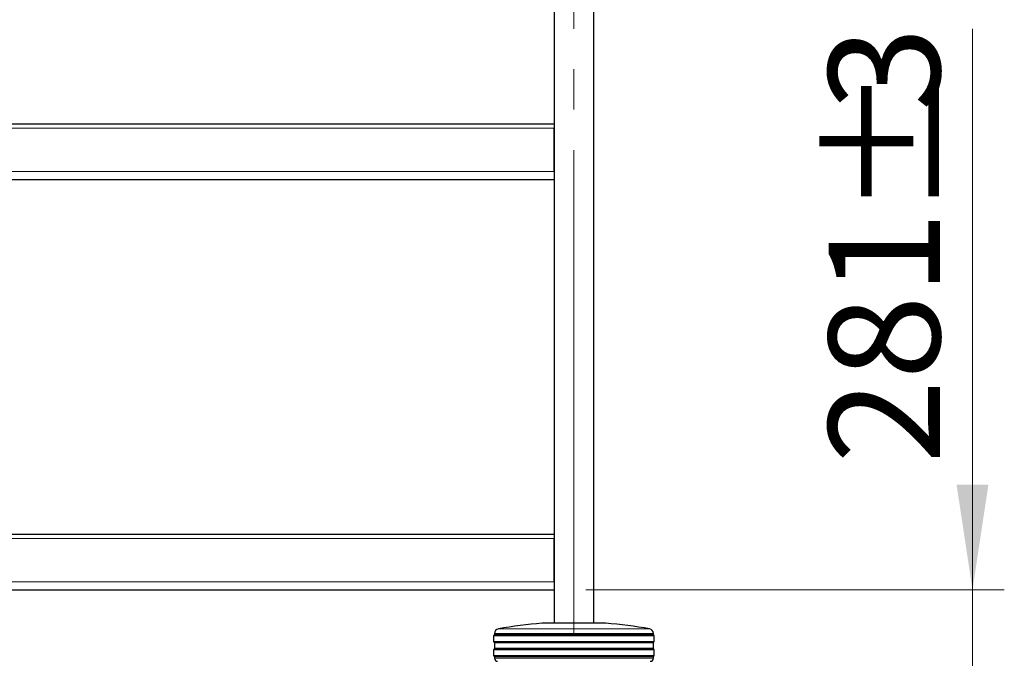
# Model space of a CAD drawing. Units: millimetres. Extents: x 0 to 210, y 0 to 297.
# Drawn here: x 67 to 98, y 224 to 244 of the extents above; entities that cross this region are included whole.
import ezdxf

# ---------------------------------------------------------------- set-up
doc = ezdxf.new("R2010")
doc.units = ezdxf.units.MM
doc.linetypes.add('SLD-Durchgehend', pattern=[0])
doc.linetypes.add('SLD-Punktstrich', pattern=[19.05, 15.24, -1.27, 1.27, -1.27])
doc.styles.add('SLDTEXTSTYLE0', font='GOTHIC.TTF', dxfattribs={"width": 0.913})
doc.dimstyles.new('SLDDIMSTYLE1', dxfattribs={"dimtxt": 3.5, "dimasz": 3.302, "dimexe": 0, "dimexo": 0.0625, "dimgap": 0.875, "dimtad": 1, "dimlfac": 20, "dimrnd": 1e-09, "dimzin": 12, "dimdsep": 46, "dimtxsty": 'SLDTEXTSTYLE0', "dimsah": 1, "dimcen": 0.09, "dimadec": 0, "dimazin": 3, "dimtfac": 1, "dimtmove": 0, "dimatfit": 0, "dimfxl": 1, "dimfrac": 2, "dimtolj": 1, "dimtzin": 12, "dimarcsym": 0})

# ---------------------------------------------------------------- blocks, each defined once
blk = doc.blocks.new('_D_1')
at = {"color": 7, "linetype": 'SLD-Durchgehend', "lineweight": 0}
for p, q in [((97.168, 225.669), (97.168, 243.307)), ((85.018, 225.669), (98.168, 225.669)), ((97.168, 225.669), (97.168, 211.619)), ((83.018, 211.619), (98.168, 211.619)), ((97.168, 211.619), (97.168, 205.269))]:
    blk.add_line(p, q, dxfattribs=at)
at = {"color": 7, "linetype": 'SLD-Durchgehend', "lineweight": 18}
for points in [[(97.168, 225.669), (97.668, 228.971), (96.668, 228.971)], [(97.168, 211.619), (96.668, 208.317), (97.668, 208.317)]]:
    blk.add_solid(points, dxfattribs=at)
at = {"color": 7, "linetype": 'SLD-Durchgehend', "lineweight": 18, "char_height": 3.5, "attachment_point": 1, "rotation": 90, "style": 'SLDTEXTSTYLE0'}
for s, insert in [('3', (92.644, 240.721)), ('%%p', (92.697, 237.387)), ('281', (92.644, 229.628))]:
    blk.add_mtext(s, dxfattribs=dict(at, insert=insert))

msp = doc.modelspace()

# ---------------------------------------------------------------- linework, layer by layer
at = {"color": 7, "linetype": 'SLD-Durchgehend', "lineweight": 25}
for p, q in [((84.01779, 258.54383), (84.01779, 224.61883)), ((85.26779, 224.61883), (85.26779, 244.51883)), ((55.26779, 240.31883), (84.01779, 240.31883)), ((84.01781, 240.20201), (84.01779, 240.17883)), ((84.01779, 238.81883), (84.01779, 240.17883)), ((55.26779, 238.56883), (84.01779, 238.56883)), ((55.26779, 227.41883), (84.01779, 227.41883)), ((84.01781, 227.30201), (84.01779, 227.27883)), ((84.01779, 225.91883), (84.01779, 227.27883)), ((55.26779, 225.66883), (84.01779, 225.66883)), ((85.64279, 224.61883), (83.64279, 224.61883)), ((82.14279, 224.25883), (82.11779, 224.21883)), ((82.11779, 224.21883), (82.11779, 224.03883)), ((84.64279, 224.21883), (82.11779, 224.21883)), ((82.11779, 224.03883), (82.14279, 223.99883)), ((82.11779, 224.03883), (87.16779, 224.03883)), ((82.14462, 224.29855), (82.14279, 224.25883)), ((87.14279, 224.25883), (82.14279, 224.25883)), ((87.16779, 224.21883), (84.64279, 224.21883)), ((87.14279, 224.25883), (87.14097, 224.29855)), ((87.16779, 224.21883), (87.14279, 224.25883)), ((87.14279, 223.99883), (87.16779, 224.03883)), ((87.16779, 224.03883), (87.16779, 224.21883)), ((82.14279, 223.81883), (82.11779, 223.77883)), ((82.11779, 223.77883), (82.11779, 223.59883)), ((84.64279, 223.77883), (82.11779, 223.77883)), ((82.14279, 223.99883), (82.14279, 223.81883)), ((87.14279, 223.99883), (82.14279, 223.99883)), ((87.14279, 223.81883), (82.14279, 223.81883)), ((87.16779, 223.77883), (84.64279, 223.77883)), ((87.14279, 223.81883), (87.14279, 223.99883)), ((87.16779, 223.77883), (87.14279, 223.81883)), ((87.16779, 223.59883), (87.16779, 223.77883)), ((82.11779, 223.59883), (82.14279, 223.55883)), ((82.11779, 223.59883), (87.16779, 223.59883)), ((82.14279, 223.55883), (82.14517, 223.51359)), ((87.14279, 223.55883), (82.14279, 223.55883)), ((87.14042, 223.51359), (87.14279, 223.55883)), ((87.14279, 223.55883), (87.16779, 223.59883))]:
    msp.add_line(p, q, dxfattribs=at)
at = {"color": 7, "linetype": 'SLD-Punktstrich', "lineweight": 18}
msp.add_line((84.64279, 258.54383), (84.64279, 222.01883), dxfattribs=at)
at = {"color": 8, "linetype": 'SLD-Durchgehend', "lineweight": 18}
for p, q in [((55.26779, 240.17883), (84.01779, 240.17883)), ((55.26779, 238.81883), (84.01779, 238.81883)), ((55.26779, 227.27883), (84.01779, 227.27883)), ((55.26779, 225.91883), (84.01779, 225.91883)), ((82.26926, 224.43955), (87.01633, 224.43955)), ((84.64279, 224.29855), (82.14462, 224.29855)), ((87.14097, 224.29855), (84.64279, 224.29855)), ((82.14517, 223.51359), (87.14042, 223.51359))]:
    msp.add_line(p, q, dxfattribs=at)
at = {"color": 7, "linetype": 'SLD-Durchgehend', "lineweight": 25}
for centre, radius, start, end in [((82.29446, 224.29168), 0.15, 99.672601, 177.374438), ((85.25158, 206.94188), 17.75, 95.20017, 99.672601), ((84.03401, 206.94188), 17.75, 80.327399, 84.79983), ((86.99113, 224.29168), 0.15, 2.625562, 80.327399), ((82.24503, 223.51883), 0.1, 183, 270), ((87.04056, 223.51883), 0.1, 270, 357)]:
    msp.add_arc(centre, radius, start, end, dxfattribs=at)

# ---------------------------------------------------------------- dimensions: what is measured, and where the dimension line sits
at = {"color": 7, "linetype": 'SLD-Durchgehend', "lineweight": 18}
dim = msp.add_linear_dim(base=(97.16779, 211.61883), p1=(84.01779, 225.66883), p2=(82.01779, 211.61883), angle=90, text='<>%%p3', dimstyle='SLDDIMSTYLE1', dxfattribs=at)
dim.commit()
dim.dimension.update_dxf_attribs({"geometry": '_D_1', "text_midpoint": (97.16779, 236.46752), "dimtype": 160})

doc.saveas('drawing.dxf')
